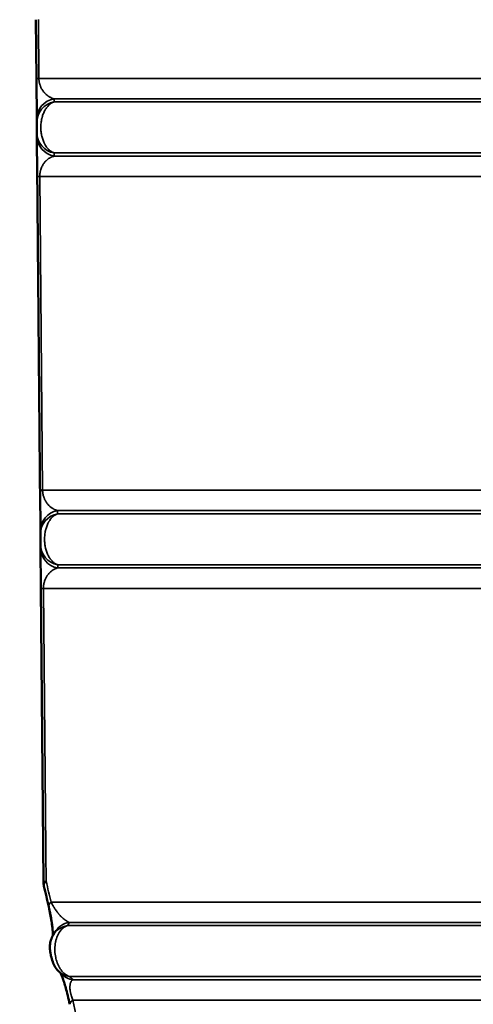
# Model space of a CAD drawing. Units: millimetres. Extents: x 100 to 8300, y -8 to 5931.
# Drawn here: x 6669 to 6887, y 2565 to 3038 of the extents above; entities that cross this region are included whole.
import ezdxf

# ---------------------------------------------------------------- set-up
doc = ezdxf.new("R2010")
doc.units = ezdxf.units.MM
doc.header["$LTSCALE"] = 20
for name, color, linetype, lineweight in [('Dimension (ISO)', 7, 'Continuous', 25), ('Visible (ISO)', 7, 'Continuous', 50), ('Visible Narrow (ISO)', 7, 'Continuous', 35)]:
    doc.layers.add(name, color=color, linetype=linetype, lineweight=lineweight)
doc.styles.add('Tricel ISO- C.S.', font='isocpeur.ttf')
doc.dimstyles.new('Tricel ISO- (cm)', dxfattribs={"dimscale": 20, "dimtxt": 4, "dimasz": 4, "dimexe": 4, "dimexo": 4, "dimgap": 1.2, "dimtad": 1, "dimdec": 0, "dimlfac": 0.1, "dimrnd": 1e-08, "dimzin": 0, "dimtxsty": 'Tricel ISO- C.S.', "dimcen": 0.09, "dimdle": 14, "dimclrd": 7, "dimclre": 7, "dimclrt": 256, "dimadec": 0, "dimazin": 0, "dimtfac": 1, "dimtdec": 0, "dimtmove": 0, "dimatfit": 3, "dimfxl": 1, "dimtolj": 1, "dimtzin": 0, "dimlwd": -1, "dimlwe": -1, "dimarcsym": 0})

# ---------------------------------------------------------------- blocks, each defined once
blk = doc.blocks.new('*D11')
at = {"layer": 'Defpoints', "color": 0, "transparency": 16777216}
for p in [(6579.58, 3302.58), (7702.62, 3302.58), (7248.91, 2842.58)]:
    blk.add_point(p, dxfattribs=at)
at = {"layer": 'Dimension (ISO)', "color": 7, "transparency": 16777216}
for p, q in [((6659.58, 3302.58), (7782.62, 3302.58)), ((7702.62, 2922.58), (7702.62, 3222.58)), ((7328.91, 2842.58), (7782.62, 2842.58))]:
    blk.add_line(p, q, dxfattribs=at)
for points in [[(7689.29, 3222.58), (7715.95, 3222.58), (7702.62, 3302.58)], [(7689.29, 2922.58), (7715.95, 2922.58), (7702.62, 2842.58)]]:
    blk.add_solid(points, dxfattribs=at)
at = {"layer": 'Dimension (ISO)', "transparency": 16777216, "insert": (7638.62, 3020.58), "char_height": 80, "attachment_point": 4, "rotation": 90, "style": 'Tricel ISO- C.S.'}
blk.add_mtext('\\A1;46', dxfattribs=at)
blk = doc.blocks.new('*D12')
at = {"layer": 'Defpoints', "color": 0, "transparency": 16777216}
for p in [(6231.08, 3383.4), (7873.56, 3383.4), (7205.11, 1393.4)]:
    blk.add_point(p, dxfattribs=at)
at = {"layer": 'Dimension (ISO)', "color": 7, "transparency": 16777216}
for p, q in [((6311.08, 3383.4), (7953.56, 3383.4)), ((7873.56, 1473.4), (7873.56, 3303.4)), ((7285.11, 1393.4), (7953.56, 1393.4))]:
    blk.add_line(p, q, dxfattribs=at)
for points in [[(7860.22, 3303.4), (7886.89, 3303.4), (7873.56, 3383.4)], [(7860.22, 1473.4), (7886.89, 1473.4), (7873.56, 1393.4)]]:
    blk.add_solid(points, dxfattribs=at)
at = {"layer": 'Dimension (ISO)', "transparency": 16777216, "insert": (7809.56, 2320.4), "char_height": 80, "attachment_point": 4, "rotation": 90, "style": 'Tricel ISO- C.S.'}
blk.add_mtext('\\A1;199', dxfattribs=at)

msp = doc.modelspace()

# ---------------------------------------------------------------- linework, layer by layer
at = {"layer": 'Visible (ISO)'}
for p, q in [((6677.45, 3009.35), (6677.21, 3037.58)), ((6677.62, 2989.78), (6677.45, 3009.35)), ((6677.64, 2988.26), (6677.62, 2989.78)), ((6677.68, 2983.37), (6677.64, 2988.26)), ((6677.69, 2981.84), (6677.68, 2983.37)), ((6677.86, 2962.28), (6677.69, 2981.84)), ((6679.35, 2792.28), (6679.18, 2811.85)), ((6679.36, 2790.76), (6679.35, 2792.28)), ((6679.4, 2785.87), (6679.36, 2790.76)), ((6679.42, 2784.34), (6679.4, 2785.87)), ((6679.59, 2764.78), (6679.42, 2784.34)), ((6680.81, 2624.24), (6679.59, 2764.78)), ((6690.1, 2601.83), (6690.1, 2601.83)), ((6688.05, 2581.32), (6688.05, 2581.32))]:
    msp.add_line(p, q, dxfattribs=at)
for centre, radius, start, end in [((5159.1, 2213.4), 1544.48, 5.62423, 16.02142), ((6690.81, 2624.33), 10, 180.5, 193.1784)]:
    msp.add_arc(centre, radius, start, end, dxfattribs=at)
for centre, major_axis, ratio, start_param in [((6694.89, 2594.87), (-8.69, 4.95), 0.987519, 6.283053), ((6695.06, 2588.45), (-7, -7.14), 0.9756, 6.283165)]:
    msp.add_ellipse(centre, major_axis=major_axis, ratio=ratio, start_param=start_param, end_param=6.283185, dxfattribs=at)
msp.add_rational_spline([(6679.18, 2811.85), (6678.74, 2862.44), (6678.3, 2912.59), (6677.86, 2962.28)], [1, 0.999991878096, 0.999991878096, 1], degree=3, dxfattribs=at)
for points in [[(6683.35, 2612.21), (6682.6, 2615.5), (6681.84, 2618.78), (6681.08, 2622.05)], [(6685.39, 2598.42), (6685.67, 2598.9), (6685.94, 2599.36), (6686.2, 2599.82)], [(6689.52, 2579.86), (6689.05, 2580.34), (6688.56, 2580.82), (6688.05, 2581.32)]]:
    msp.add_open_spline(points, degree=3, dxfattribs=at)
for points, knots in [([(6685.4, 2598.45), (6685.4, 2598.56), (6685.4, 2598.68), (6685.38, 2599.66), (6685.29, 2600.86), (6685, 2603.29), (6684.86, 2604.36), (6684.52, 2606.47), (6684.34, 2607.46), (6683.91, 2609.67), (6683.65, 2610.9), (6683.35, 2612.21)], [1.363549, 1.363549, 1.363549, 1.363549, 1.499141, 1.499141, 2.355519, 2.355519, 2.895887, 2.895887, 3.311459, 3.311459, 3.746063, 3.746063, 3.746063, 3.746063]), ([(6685.4, 2598.45), (6685.4, 2598.53), (6685.4, 2598.62), (6685.38, 2599.52), (6685.31, 2600.66), (6685.04, 2602.99), (6684.9, 2604.04), (6684.57, 2606.15), (6684.39, 2607.19), (6683.94, 2609.51), (6683.67, 2610.82), (6683.35, 2612.21)], [1.363608, 1.363608, 1.363608, 1.363608, 1.466264, 1.466264, 2.301598, 2.301598, 2.843553, 2.843553, 3.283906, 3.283906, 3.746084, 3.746084, 3.746084, 3.746084]), ([(6688.05, 2581.32), (6687.27, 2582.08), (6686.62, 2582.98), (6685.67, 2584.72), (6685.33, 2585.56), (6684.89, 2586.92), (6684.76, 2587.37), (6684.57, 2588.12), (6684.5, 2588.41), (6684.41, 2588.83), (6684.38, 2588.95), (6684.32, 2589.27), (6684.28, 2589.46), (6684.15, 2590.21), (6684.07, 2590.75), (6683.93, 2592.1), (6683.9, 2592.92), (6684.01, 2594.35), (6684.09, 2594.93), (6684.43, 2596.37), (6684.75, 2597.24), (6685.25, 2598.18), (6685.32, 2598.31), (6685.4, 2598.43)], [0, 0, 0, 0, 0.331788, 0.331788, 0.634535, 0.634535, 0.776326, 0.776326, 0.86596, 0.86596, 0.905758, 0.905758, 0.965497, 0.965497, 1.145613, 1.145613, 1.43301, 1.43301, 1.614446, 1.614446, 1.891322, 1.891322, 1.935922, 1.935922, 1.935922, 1.935922]), ([(6693.42, 2565.39), (6693.15, 2566.75), (6692.83, 2568.22), (6692.19, 2570.86), (6691.87, 2572.09), (6691.27, 2574.2), (6690.99, 2575.14), (6690.43, 2576.86), (6690.15, 2577.65), (6689.61, 2579.07), (6689.35, 2579.67), (6689.11, 2580.18), (6689.06, 2580.28), (6689.02, 2580.36)], [0, 0, 0, 0, 0.437952, 0.437952, 0.818586, 0.818586, 1.162042, 1.162042, 1.542951, 1.542951, 1.997228, 1.997228, 2.129504, 2.129504, 2.129504, 2.129504]), ([(6693.42, 2565.39), (6693.15, 2566.75), (6692.83, 2568.22), (6692.19, 2570.86), (6691.87, 2572.09), (6691.27, 2574.2), (6690.99, 2575.14), (6690.43, 2576.86), (6690.15, 2577.65), (6689.61, 2579.07), (6689.35, 2579.67), (6689.11, 2580.18), (6689.06, 2580.28), (6689.02, 2580.36)], [0, 0, 0, 0, 0.437897, 0.437897, 0.818536, 0.818536, 1.162123, 1.162123, 1.542532, 1.542532, 1.997324, 1.997324, 2.12952, 2.12952, 2.12952, 2.12952])]:
    msp.add_open_spline(points, degree=3, knots=knots, dxfattribs=at)
at = {"layer": 'Visible Narrow (ISO)'}
for p, q in [((6678.38, 3037.66), (6678.64, 3009.43)), ((7219.58, 3009.43), (6678.64, 3009.43)), ((6685.89, 2999.65), (7227.5, 2999.65)), ((6685.21, 2997.83), (6685.21, 2997.83)), ((6685.95, 2998.13), (7234.68, 2998.13)), ((6685.35, 2973.92), (6685.35, 2973.92)), ((7227.5, 2972.15), (6685.96, 2972.15)), ((6685.99, 2973.67), (7234.68, 2973.67)), ((6679.06, 2962.37), (7219.58, 2962.37)), ((6679.06, 2962.37), (6680.42, 2811.93)), ((7208.62, 2811.93), (6680.42, 2811.93)), ((6686.48, 2802.54), (6686.48, 2802.54)), ((6686.95, 2800.33), (6686.95, 2800.33)), ((6687.63, 2802.15), (7216.54, 2802.15)), ((6687.68, 2800.63), (7223.99, 2800.63)), ((6687.1, 2776.42), (6687.1, 2776.42)), ((7227.5, 2774.65), (6687.7, 2774.65)), ((6687.72, 2776.17), (7234.68, 2776.17)), ((6680.85, 2764.87), (7219.58, 2764.87)), ((7219.58, 2614.43), (6684.49, 2614.43)), ((6691.18, 2602.6), (6691.18, 2602.6)), ((6692.36, 2603.13), (7234.68, 2603.13)), ((6693.21, 2604.65), (7227.5, 2604.65)), ((6693.17, 2578.76), (6693.17, 2578.76)), ((6693.42, 2578.67), (7234.68, 2578.67)), ((6693.88, 2575.8), (6693.88, 2575.81)), ((7227.5, 2577.15), (6694.93, 2577.15)), ((6694.98, 2567.37), (7219.58, 2567.37))]:
    msp.add_line(p, q, dxfattribs=at)
for centre, major_axis, ratio, start_param, end_param in [((6687.45, 3009.43), (-10, -0.09), 0.016292, 5.791433, 6.283185), ((6687.62, 2989.87), (-10, -0.09), 0.993189, 4.877864, 6.283185), ((6687.64, 2988.35), (-10, -0.09), 0.992464, 4.873661, 6.283185), ((6687.68, 2983.45), (-10, -0.09), 0.992414, 0, 1.392233), ((6687.69, 2981.93), (-10, -0.09), 0.993139, 0, 1.388037), ((6687.86, 2962.37), (-10, -0.09), 0.016171, 5.788308, 6.283185), ((6689.18, 2811.93), (-10, -0.09), 0.015796, 5.778437, 6.283185), ((6689.35, 2792.37), (-10, -0.09), 0.992974, 4.876626, 6.283185), ((6689.36, 2790.85), (-10, -0.09), 0.99226, 4.872453, 6.283185), ((6689.4, 2785.95), (-10, -0.09), 0.992209, 0, 1.393445), ((6689.42, 2784.43), (-10, -0.09), 0.992922, 0, 1.389279), ((6689.59, 2764.87), (-10, -0.09), 0.015682, 5.775385, 6.283185), ((6690.81, 2624.33), (-10, -0.09), 0.015355, 5.766369, 6.283185), ((6690.81, 2624.33), (-9.74, -2.28), 0.372352, 5.721828, 6.283185), ((6693.1, 2614.43), (-9.75, -2.23), 0.353111, 5.708824, 6.283185), ((6694, 2593.35), (-8.62, 5.08), 0.986321, 5.40481, 6.281759), ((6694.89, 2594.87), (-8.69, 4.95), 0.987519, 5.393756, 6.283053), ((6695.06, 2588.45), (-7, -7.14), 0.9756, 0, 0.621378), ((6696.6, 2586.93), (-7.07, -7.07), 0.977457, 0, 0.627591), ((6703.23, 2567.37), (-9.8, -1.98), 0.27701, 5.653846, 6.283185)]:
    msp.add_ellipse(centre, major_axis=major_axis, ratio=ratio, start_param=start_param, end_param=end_param, dxfattribs=at)
for points, knots in [([(6678.64, 3009.43), (6678.64, 3009.13), (6678.66, 3008.83), (6678.69, 3008.53), (6678.7, 3008.42), (6678.72, 3008.32), (6678.73, 3008.21), (6678.76, 3008.02), (6678.79, 3007.83), (6678.82, 3007.63), (6678.82, 3007.63), (6678.83, 3007.63), (6678.83, 3007.63), (6678.84, 3007.57), (6678.84, 3007.54), (6678.85, 3007.5), (6678.88, 3007.35), (6678.91, 3007.21), (6678.95, 3007.07), (6678.96, 3007.03), (6678.97, 3006.99), (6678.98, 3006.95), (6679.04, 3006.72), (6679.1, 3006.5), (6679.17, 3006.28), (6679.17, 3006.28), (6679.18, 3006.28), (6679.18, 3006.27), (6679.2, 3006.19), (6679.23, 3006.11), (6679.26, 3006.03), (6679.32, 3005.87), (6679.38, 3005.71), (6679.44, 3005.55), (6679.48, 3005.47), (6679.51, 3005.39), (6679.55, 3005.31), (6679.58, 3005.24), (6679.61, 3005.18), (6679.64, 3005.11), (6679.74, 3004.89), (6679.85, 3004.67), (6679.97, 3004.45), (6680.05, 3004.3), (6680.11, 3004.21), (6680.17, 3004.1), (6680.28, 3003.92), (6680.4, 3003.74), (6680.52, 3003.56), (6680.64, 3003.38), (6680.78, 3003.2), (6680.92, 3003.02), (6680.94, 3002.98), (6680.97, 3002.95), (6681, 3002.91), (6681.02, 3002.89), (6681.03, 3002.87), (6681.05, 3002.86), (6681.05, 3002.85), (6681.06, 3002.84), (6681.06, 3002.84), (6681.07, 3002.83), (6681.07, 3002.83), (6681.08, 3002.82), (6681.09, 3002.81), (6681.09, 3002.8), (6681.1, 3002.79), (6681.12, 3002.77), (6681.14, 3002.74), (6681.16, 3002.72), (6681.23, 3002.64), (6681.31, 3002.55), (6681.38, 3002.46), (6681.42, 3002.42), (6681.46, 3002.37), (6681.51, 3002.33), (6681.54, 3002.29), (6681.58, 3002.25), (6681.62, 3002.2), (6681.67, 3002.16), (6681.71, 3002.12), (6681.75, 3002.08), (6681.77, 3002.06), (6681.79, 3002.03), (6681.81, 3002.01), (6681.84, 3001.98), (6681.87, 3001.95), (6681.9, 3001.93), (6682.09, 3001.74), (6682.31, 3001.55), (6682.55, 3001.36), (6682.87, 3001.1), (6683.23, 3000.84), (6683.63, 3000.6), (6683.69, 3000.57), (6683.74, 3000.53), (6683.8, 3000.5), (6683.82, 3000.49), (6683.85, 3000.48), (6683.86, 3000.47), (6683.99, 3000.39), (6684.14, 3000.32), (6684.3, 3000.24), (6684.39, 3000.19), (6684.48, 3000.15), (6684.57, 3000.11), (6684.62, 3000.09), (6684.66, 3000.07), (6684.71, 3000.05), (6684.73, 3000.04), (6684.74, 3000.04), (6684.75, 3000.03), (6684.76, 3000.03), (6684.77, 3000.02), (6684.79, 3000.02), (6684.8, 3000.01), (6684.81, 3000.01), (6684.82, 3000), (6684.83, 3000), (6684.84, 3000), (6684.84, 3000), (6684.85, 2999.99), (6684.85, 2999.99), (6684.85, 2999.99), (6684.86, 2999.99), (6684.86, 2999.99), (6684.86, 2999.99), (6685.2, 2999.85), (6685.54, 2999.74), (6685.89, 2999.65)], [0, 0, 0, 0, 0.03125, 0.03125, 0.03125, 0.042, 0.042, 0.042, 0.062012, 0.062012, 0.062012, 0.06227, 0.06227, 0.06227, 0.068114, 0.068114, 0.068114, 0.088191, 0.088191, 0.088191, 0.09375, 0.09375, 0.09375, 0.124512, 0.124512, 0.124512, 0.125, 0.125, 0.125, 0.140762, 0.140762, 0.140762, 0.171817, 0.171817, 0.171817, 0.1875, 0.1875, 0.1875, 0.20107, 0.20107, 0.20107, 0.244424, 0.244424, 0.244424, 0.274147, 0.274147, 0.274147, 0.324529, 0.324529, 0.324529, 0.375, 0.375, 0.375, 0.385733, 0.385733, 0.385733, 0.390625, 0.390625, 0.390625, 0.392578, 0.392578, 0.392578, 0.394531, 0.394531, 0.394531, 0.398438, 0.398438, 0.398438, 0.40625, 0.40625, 0.40625, 0.4375, 0.4375, 0.4375, 0.453475, 0.453475, 0.453475, 0.46875, 0.46875, 0.46875, 0.484375, 0.484375, 0.484375, 0.492168, 0.492168, 0.492168, 0.502802, 0.502802, 0.502802, 0.598197, 0.598197, 0.598197, 0.727604, 0.727604, 0.727604, 0.744682, 0.744682, 0.744682, 0.75209, 0.75209, 0.75209, 0.8125, 0.8125, 0.8125, 0.84375, 0.84375, 0.84375, 0.859375, 0.859375, 0.859375, 0.863724, 0.863724, 0.863724, 0.867188, 0.867188, 0.867188, 0.871094, 0.871094, 0.871094, 0.873047, 0.873047, 0.873047, 0.874023, 0.874023, 0.874023, 0.875, 0.875, 0.875, 1, 1, 1, 1]), ([(6685.95, 2998.13), (6685.45, 2997.96), (6684.99, 2997.74), (6684.37, 2997.35), (6684.17, 2997.21), (6683.89, 2996.99), (6683.8, 2996.92), (6683.67, 2996.8), (6683.6, 2996.75), (6683.53, 2996.68), (6683.49, 2996.64), (6683.47, 2996.63), (6683.47, 2996.62), (6683.46, 2996.62), (6683.46, 2996.61), (6683.04, 2996.22), (6682.66, 2995.79), (6682.15, 2995.09), (6681.99, 2994.85), (6681.76, 2994.48), (6681.64, 2994.3), (6681.52, 2994.08), (6681.46, 2993.97), (6681.43, 2993.91), (6681.42, 2993.89), (6681.41, 2993.87), (6681.4, 2993.86), (6681.1, 2993.29), (6680.84, 2992.69), (6680.5, 2991.76), (6680.4, 2991.44), (6680.26, 2990.96), (6680.19, 2990.72), (6680.12, 2990.44), (6680.08, 2990.3), (6680.07, 2990.23), (6680.06, 2990.19), (6680.05, 2990.17), (6679.89, 2989.47), (6679.77, 2988.76), (6679.62, 2987.34), (6679.58, 2986.62), (6679.58, 2985.19), (6679.62, 2984.47), (6679.74, 2983.4), (6679.79, 2983.05), (6679.88, 2982.52), (6679.93, 2982.26), (6679.99, 2981.96), (6680.02, 2981.83), (6680.04, 2981.74), (6680.05, 2981.7), (6680.21, 2981), (6680.4, 2980.36), (6680.75, 2979.43), (6680.87, 2979.12), (6681.07, 2978.67), (6681.17, 2978.45), (6681.3, 2978.2), (6681.36, 2978.07), (6681.39, 2978.01), (6681.41, 2977.98), (6681.42, 2977.97), (6681.42, 2977.96), (6681.7, 2977.44), (6682.01, 2976.94), (6682.52, 2976.25), (6682.7, 2976.03), (6682.98, 2975.71), (6683.13, 2975.55), (6683.3, 2975.37), (6683.39, 2975.29), (6683.44, 2975.25), (6683.45, 2975.23), (6683.47, 2975.22), (6683.48, 2975.21), (6683.82, 2974.89), (6684.2, 2974.59), (6685.03, 2974.06), (6685.49, 2973.84), (6685.99, 2973.67)], [0, 0, 0, 0, 0.0625, 0.0625, 0.09375, 0.09375, 0.109375, 0.109375, 0.117187, 0.121094, 0.123047, 0.124023, 0.124512, 0.124512, 0.125, 0.125, 0.1875, 0.1875, 0.21875, 0.21875, 0.234375, 0.242187, 0.246094, 0.248047, 0.249023, 0.249023, 0.25, 0.25, 0.3125, 0.3125, 0.34375, 0.34375, 0.359375, 0.367187, 0.371094, 0.373047, 0.373047, 0.375, 0.375, 0.4375, 0.4375, 0.5, 0.5, 0.5625, 0.5625, 0.59375, 0.59375, 0.609375, 0.617187, 0.621094, 0.621094, 0.625, 0.625, 0.6875, 0.6875, 0.71875, 0.71875, 0.734375, 0.742187, 0.746094, 0.748047, 0.749023, 0.749023, 0.75, 0.75, 0.8125, 0.8125, 0.84375, 0.84375, 0.859375, 0.867187, 0.871094, 0.873047, 0.874023, 0.874023, 0.875, 0.875, 0.9375, 0.9375, 1, 1, 1, 1]), ([(6685.96, 2972.15), (6685.71, 2972.08), (6685.46, 2972.01), (6685.21, 2971.91), (6685.12, 2971.88), (6685.04, 2971.85), (6684.96, 2971.82), (6684.92, 2971.8), (6684.88, 2971.79), (6684.85, 2971.77), (6684.72, 2971.72), (6684.59, 2971.66), (6684.46, 2971.6), (6684.38, 2971.56), (6684.3, 2971.52), (6684.22, 2971.47), (6684.18, 2971.45), (6684.13, 2971.43), (6684.09, 2971.41), (6684.07, 2971.4), (6684.05, 2971.39), (6684.03, 2971.38), (6684.02, 2971.37), (6684.01, 2971.36), (6684, 2971.36), (6684, 2971.35), (6683.99, 2971.35), (6683.98, 2971.35), (6683.98, 2971.34), (6683.98, 2971.34), (6683.97, 2971.34), (6683.9, 2971.3), (6683.83, 2971.26), (6683.76, 2971.22), (6683.46, 2971.03), (6683.17, 2970.83), (6682.92, 2970.63), (6682.85, 2970.58), (6682.78, 2970.52), (6682.71, 2970.47), (6682.51, 2970.3), (6682.32, 2970.13), (6682.14, 2969.96), (6682.12, 2969.94), (6682.1, 2969.92), (6682.07, 2969.89), (6682.06, 2969.88), (6682.03, 2969.85), (6682, 2969.82), (6681.9, 2969.72), (6681.8, 2969.61), (6681.7, 2969.5), (6681.53, 2969.31), (6681.37, 2969.12), (6681.21, 2968.92), (6681.05, 2968.7), (6680.89, 2968.49), (6680.75, 2968.27), (6680.59, 2968.02), (6680.44, 2967.78), (6680.31, 2967.53), (6680.27, 2967.45), (6680.19, 2967.3), (6680.13, 2967.17), (6680.05, 2967.02), (6679.98, 2966.86), (6679.91, 2966.71), (6679.78, 2966.4), (6679.67, 2966.09), (6679.57, 2965.78), (6679.56, 2965.75), (6679.55, 2965.72), (6679.54, 2965.68), (6679.53, 2965.66), (6679.52, 2965.64), (6679.52, 2965.62), (6679.51, 2965.61), (6679.51, 2965.6), (6679.51, 2965.59), (6679.51, 2965.59), (6679.5, 2965.58), (6679.5, 2965.57), (6679.5, 2965.57), (6679.5, 2965.57), (6679.5, 2965.56), (6679.47, 2965.47), (6679.44, 2965.37), (6679.42, 2965.27), (6679.37, 2965.09), (6679.33, 2964.92), (6679.29, 2964.74), (6679.25, 2964.55), (6679.22, 2964.36), (6679.19, 2964.17), (6679.18, 2964.15), (6679.18, 2964.13), (6679.18, 2964.11), (6679.15, 2963.96), (6679.14, 2963.82), (6679.12, 2963.67), (6679.12, 2963.65), (6679.11, 2963.62), (6679.11, 2963.59), (6679.1, 2963.49), (6679.09, 2963.4), (6679.09, 2963.31), (6679.07, 2962.99), (6679.06, 2962.68), (6679.06, 2962.37)], [0, 0, 0, 0, 0.09375, 0.09375, 0.09375, 0.125, 0.125, 0.125, 0.138875, 0.138875, 0.138875, 0.1875, 0.1875, 0.1875, 0.21875, 0.21875, 0.21875, 0.234375, 0.234375, 0.234375, 0.242187, 0.242187, 0.242187, 0.246094, 0.246094, 0.246094, 0.249023, 0.249023, 0.249023, 0.25, 0.25, 0.25, 0.272981, 0.272981, 0.272981, 0.375, 0.375, 0.375, 0.402465, 0.402465, 0.402465, 0.488101, 0.488101, 0.488101, 0.499225, 0.499225, 0.499225, 0.507276, 0.507276, 0.507276, 0.542129, 0.542129, 0.542129, 0.603372, 0.603372, 0.603372, 0.670283, 0.670283, 0.670283, 0.744772, 0.744772, 0.744772, 0.770276, 0.770276, 0.770276, 0.800901, 0.800901, 0.800901, 0.860873, 0.860873, 0.860873, 0.867187, 0.867187, 0.867187, 0.871094, 0.871094, 0.871094, 0.873047, 0.873047, 0.873047, 0.874512, 0.874512, 0.874512, 0.875, 0.875, 0.875, 0.887531, 0.887531, 0.887531, 0.910596, 0.910596, 0.910596, 0.934674, 0.934674, 0.934674, 0.9375, 0.9375, 0.9375, 0.95617, 0.95617, 0.95617, 0.9595, 0.9595, 0.9595, 0.96875, 0.96875, 0.96875, 1, 1, 1, 1]), ([(6680.42, 2811.93), (6680.43, 2811.64), (6680.45, 2811.34), (6680.48, 2811.04), (6680.49, 2810.94), (6680.5, 2810.83), (6680.51, 2810.73), (6680.54, 2810.54), (6680.57, 2810.35), (6680.6, 2810.16), (6680.61, 2810.16), (6680.61, 2810.15), (6680.61, 2810.15), (6680.61, 2810.12), (6680.62, 2810.1), (6680.62, 2810.07), (6680.65, 2809.91), (6680.69, 2809.75), (6680.73, 2809.59), (6680.74, 2809.55), (6680.75, 2809.51), (6680.76, 2809.47), (6680.81, 2809.25), (6680.88, 2809.03), (6680.95, 2808.81), (6680.95, 2808.81), (6680.95, 2808.8), (6680.95, 2808.8), (6680.98, 2808.72), (6681, 2808.64), (6681.03, 2808.56), (6681.09, 2808.4), (6681.15, 2808.24), (6681.21, 2808.08), (6681.25, 2808), (6681.28, 2807.92), (6681.32, 2807.83), (6681.35, 2807.77), (6681.38, 2807.7), (6681.41, 2807.63), (6681.51, 2807.4), (6681.63, 2807.17), (6681.76, 2806.94), (6681.81, 2806.84), (6681.84, 2806.79), (6681.88, 2806.72), (6682, 2806.51), (6682.13, 2806.3), (6682.28, 2806.08), (6682.43, 2805.86), (6682.59, 2805.64), (6682.76, 2805.43), (6682.92, 2805.23), (6683.08, 2805.04), (6683.26, 2804.84), (6683.37, 2804.73), (6683.48, 2804.61), (6683.59, 2804.5), (6683.61, 2804.48), (6683.64, 2804.46), (6683.65, 2804.44), (6683.84, 2804.25), (6684.06, 2804.06), (6684.3, 2803.87), (6684.62, 2803.61), (6684.98, 2803.35), (6685.38, 2803.1), (6685.44, 2803.06), (6685.51, 2803.03), (6685.57, 2802.99), (6685.62, 2802.96), (6685.65, 2802.95), (6685.69, 2802.93), (6685.8, 2802.86), (6685.92, 2802.8), (6686.05, 2802.73), (6686.14, 2802.69), (6686.22, 2802.65), (6686.32, 2802.61), (6686.36, 2802.59), (6686.41, 2802.57), (6686.46, 2802.55), (6686.47, 2802.54), (6686.48, 2802.54), (6686.49, 2802.53), (6686.51, 2802.53), (6686.52, 2802.52), (6686.53, 2802.52), (6686.54, 2802.51), (6686.55, 2802.51), (6686.57, 2802.5), (6686.57, 2802.5), (6686.58, 2802.5), (6686.59, 2802.5), (6686.59, 2802.49), (6686.59, 2802.49), (6686.59, 2802.49), (6686.6, 2802.49), (6686.6, 2802.49), (6686.6, 2802.49), (6686.94, 2802.35), (6687.28, 2802.24), (6687.63, 2802.15)], [0, 0, 0, 0, 0.03125, 0.03125, 0.03125, 0.042079, 0.042079, 0.042079, 0.062012, 0.062012, 0.062012, 0.062432, 0.062432, 0.062432, 0.065851, 0.065851, 0.065851, 0.088248, 0.088248, 0.088248, 0.09375, 0.09375, 0.09375, 0.124512, 0.124512, 0.124512, 0.125, 0.125, 0.125, 0.140507, 0.140507, 0.140507, 0.171398, 0.171398, 0.171398, 0.1875, 0.1875, 0.1875, 0.20058, 0.20058, 0.20058, 0.246539, 0.246539, 0.246539, 0.265966, 0.265966, 0.265966, 0.330682, 0.330682, 0.330682, 0.39733, 0.39733, 0.39733, 0.457996, 0.457996, 0.457996, 0.495008, 0.495008, 0.495008, 0.502022, 0.502022, 0.502022, 0.597138, 0.597138, 0.597138, 0.726943, 0.726943, 0.726943, 0.747679, 0.747679, 0.747679, 0.76328, 0.76328, 0.76328, 0.8125, 0.8125, 0.8125, 0.84375, 0.84375, 0.84375, 0.859375, 0.859375, 0.859375, 0.863319, 0.863319, 0.863319, 0.867187, 0.867187, 0.867187, 0.871094, 0.871094, 0.871094, 0.873047, 0.873047, 0.873047, 0.874023, 0.874023, 0.874023, 0.875, 0.875, 0.875, 1, 1, 1, 1]), ([(6687.68, 2800.63), (6687.19, 2800.46), (6686.73, 2800.24), (6686.11, 2799.85), (6685.92, 2799.71), (6685.64, 2799.49), (6685.55, 2799.41), (6685.42, 2799.3), (6685.35, 2799.24), (6685.28, 2799.17), (6685.24, 2799.14), (6685.22, 2799.12), (6685.22, 2799.12), (6685.21, 2799.11), (6685.21, 2799.11), (6684.79, 2798.72), (6684.42, 2798.29), (6683.91, 2797.59), (6683.74, 2797.35), (6683.52, 2796.98), (6683.41, 2796.79), (6683.28, 2796.57), (6683.22, 2796.46), (6683.19, 2796.4), (6683.18, 2796.38), (6683.17, 2796.36), (6683.17, 2796.35), (6682.86, 2795.78), (6682.6, 2795.18), (6682.27, 2794.25), (6682.17, 2793.93), (6682.03, 2793.45), (6681.96, 2793.21), (6681.89, 2792.93), (6681.86, 2792.78), (6681.84, 2792.72), (6681.83, 2792.68), (6681.83, 2792.66), (6681.67, 2791.96), (6681.55, 2791.25), (6681.39, 2789.83), (6681.36, 2789.11), (6681.36, 2787.68), (6681.4, 2786.96), (6681.52, 2785.89), (6681.57, 2785.54), (6681.66, 2785.01), (6681.71, 2784.75), (6681.77, 2784.45), (6681.8, 2784.32), (6681.82, 2784.23), (6681.83, 2784.19), (6681.99, 2783.49), (6682.18, 2782.85), (6682.52, 2781.92), (6682.65, 2781.61), (6682.84, 2781.16), (6682.95, 2780.94), (6683.07, 2780.69), (6683.14, 2780.56), (6683.17, 2780.5), (6683.18, 2780.47), (6683.19, 2780.45), (6683.2, 2780.44), (6683.47, 2779.93), (6683.78, 2779.43), (6684.29, 2778.74), (6684.47, 2778.52), (6684.75, 2778.2), (6684.89, 2778.04), (6685.07, 2777.86), (6685.15, 2777.78), (6685.2, 2777.74), (6685.22, 2777.72), (6685.23, 2777.71), (6685.24, 2777.7), (6685.58, 2777.38), (6685.95, 2777.08), (6686.78, 2776.56), (6687.23, 2776.34), (6687.72, 2776.17)], [0, 0, 0, 0, 0.0625, 0.0625, 0.09375, 0.09375, 0.109375, 0.109375, 0.117187, 0.121094, 0.123047, 0.124023, 0.124512, 0.124512, 0.125, 0.125, 0.1875, 0.1875, 0.21875, 0.21875, 0.234375, 0.242187, 0.246094, 0.248047, 0.249023, 0.249023, 0.25, 0.25, 0.3125, 0.3125, 0.34375, 0.34375, 0.359375, 0.367187, 0.371094, 0.373047, 0.373047, 0.375, 0.375, 0.4375, 0.4375, 0.5, 0.5, 0.5625, 0.5625, 0.59375, 0.59375, 0.609375, 0.617187, 0.621094, 0.621094, 0.625, 0.625, 0.6875, 0.6875, 0.71875, 0.71875, 0.734375, 0.742188, 0.746094, 0.748047, 0.749023, 0.749023, 0.75, 0.75, 0.8125, 0.8125, 0.84375, 0.84375, 0.859375, 0.867188, 0.871094, 0.873047, 0.874023, 0.874023, 0.875, 0.875, 0.9375, 0.9375, 1, 1, 1, 1]), ([(6687.7, 2774.65), (6687.45, 2774.58), (6687.2, 2774.51), (6686.95, 2774.41), (6686.86, 2774.38), (6686.78, 2774.35), (6686.7, 2774.32), (6686.66, 2774.3), (6686.62, 2774.29), (6686.59, 2774.27), (6686.46, 2774.22), (6686.33, 2774.16), (6686.21, 2774.1), (6686.12, 2774.06), (6686.04, 2774.02), (6685.96, 2773.97), (6685.92, 2773.95), (6685.88, 2773.93), (6685.84, 2773.91), (6685.82, 2773.9), (6685.8, 2773.89), (6685.78, 2773.87), (6685.77, 2773.87), (6685.76, 2773.86), (6685.75, 2773.86), (6685.74, 2773.85), (6685.74, 2773.85), (6685.73, 2773.84), (6685.73, 2773.84), (6685.72, 2773.84), (6685.72, 2773.84), (6685.65, 2773.8), (6685.58, 2773.76), (6685.51, 2773.71), (6685.21, 2773.53), (6684.93, 2773.33), (6684.67, 2773.13), (6684.6, 2773.08), (6684.53, 2773.02), (6684.46, 2772.96), (6684.35, 2772.87), (6684.24, 2772.77), (6684.13, 2772.67), (6684.03, 2772.58), (6683.93, 2772.48), (6683.83, 2772.39), (6683.81, 2772.37), (6683.78, 2772.34), (6683.75, 2772.31), (6683.65, 2772.2), (6683.55, 2772.1), (6683.46, 2771.99), (6683.28, 2771.8), (6683.12, 2771.6), (6682.97, 2771.4), (6682.88, 2771.28), (6682.76, 2771.12), (6682.66, 2770.97), (6682.61, 2770.89), (6682.56, 2770.82), (6682.51, 2770.75), (6682.35, 2770.5), (6682.21, 2770.25), (6682.08, 2770.01), (6682.03, 2769.92), (6681.96, 2769.78), (6681.9, 2769.66), (6681.82, 2769.5), (6681.75, 2769.34), (6681.68, 2769.18), (6681.55, 2768.88), (6681.44, 2768.58), (6681.35, 2768.28), (6681.34, 2768.27), (6681.34, 2768.26), (6681.34, 2768.25), (6681.33, 2768.22), (6681.32, 2768.19), (6681.31, 2768.16), (6681.3, 2768.14), (6681.3, 2768.12), (6681.29, 2768.1), (6681.29, 2768.09), (6681.28, 2768.08), (6681.28, 2768.07), (6681.28, 2768.06), (6681.28, 2768.05), (6681.28, 2768.04), (6681.27, 2768.04), (6681.27, 2768.04), (6681.27, 2768.04), (6681.21, 2767.81), (6681.15, 2767.58), (6681.1, 2767.35), (6681.09, 2767.3), (6681.08, 2767.26), (6681.07, 2767.21), (6681.05, 2767.14), (6681.04, 2767.07), (6681.03, 2767), (6681.02, 2766.95), (6681.01, 2766.89), (6681, 2766.83), (6680.99, 2766.79), (6680.98, 2766.76), (6680.98, 2766.72), (6680.97, 2766.7), (6680.97, 2766.69), (6680.97, 2766.66), (6680.94, 2766.46), (6680.91, 2766.27), (6680.9, 2766.07), (6680.86, 2765.67), (6680.84, 2765.27), (6680.85, 2764.87)], [0, 0, 0, 0, 0.09375, 0.09375, 0.09375, 0.125, 0.125, 0.125, 0.139213, 0.139213, 0.139213, 0.1875, 0.1875, 0.1875, 0.21875, 0.21875, 0.21875, 0.234375, 0.234375, 0.234375, 0.242187, 0.242187, 0.242187, 0.246094, 0.246094, 0.246094, 0.249023, 0.249023, 0.249023, 0.25, 0.25, 0.25, 0.273533, 0.273533, 0.273533, 0.375, 0.375, 0.375, 0.403385, 0.403385, 0.403385, 0.451504, 0.451504, 0.451504, 0.499267, 0.499267, 0.499267, 0.509365, 0.509365, 0.509365, 0.547753, 0.547753, 0.547753, 0.616951, 0.616951, 0.616951, 0.658901, 0.658901, 0.658901, 0.679201, 0.679201, 0.679201, 0.745916, 0.745916, 0.745916, 0.769979, 0.769979, 0.769979, 0.801264, 0.801264, 0.801264, 0.859375, 0.859375, 0.859375, 0.860945, 0.860945, 0.860945, 0.867187, 0.867187, 0.867187, 0.871094, 0.871094, 0.871094, 0.873047, 0.873047, 0.873047, 0.874512, 0.874512, 0.874512, 0.875, 0.875, 0.875, 0.90625, 0.90625, 0.90625, 0.912363, 0.912363, 0.912363, 0.921875, 0.921875, 0.921875, 0.929687, 0.929687, 0.929687, 0.934483, 0.934483, 0.934483, 0.9375, 0.9375, 0.9375, 0.957842, 0.957842, 0.957842, 1, 1, 1, 1]), ([(6684.49, 2614.43), (6684.66, 2614.08), (6684.84, 2613.72), (6685.04, 2613.35), (6685.06, 2613.31), (6685.08, 2613.28), (6685.1, 2613.24), (6685.17, 2613.11), (6685.24, 2612.97), (6685.32, 2612.84), (6685.41, 2612.67), (6685.51, 2612.51), (6685.61, 2612.34), (6685.67, 2612.24), (6685.72, 2612.15), (6685.78, 2612.05), (6685.84, 2611.97), (6685.86, 2611.92), (6685.9, 2611.86), (6686.17, 2611.43), (6686.46, 2610.99), (6686.77, 2610.55), (6686.83, 2610.47), (6686.88, 2610.4), (6686.94, 2610.32), (6686.95, 2610.3), (6686.96, 2610.28), (6686.98, 2610.26), (6686.98, 2610.25), (6686.99, 2610.24), (6687, 2610.23), (6687, 2610.23), (6687.01, 2610.22), (6687.01, 2610.22), (6687.01, 2610.21), (6687.02, 2610.21), (6687.02, 2610.2), (6687.13, 2610.05), (6687.24, 2609.9), (6687.36, 2609.75), (6687.44, 2609.65), (6687.51, 2609.55), (6687.59, 2609.45), (6687.64, 2609.38), (6687.69, 2609.32), (6687.74, 2609.26), (6687.76, 2609.24), (6687.77, 2609.23), (6687.78, 2609.21), (6687.79, 2609.21), (6687.79, 2609.2), (6687.79, 2609.2), (6687.79, 2609.19), (6687.8, 2609.19), (6687.8, 2609.19), (6687.8, 2609.18), (6687.81, 2609.18), (6687.82, 2609.17), (6687.84, 2609.14), (6687.86, 2609.12), (6687.88, 2609.09), (6687.9, 2609.07), (6687.92, 2609.04), (6687.94, 2609.02), (6688, 2608.94), (6688.07, 2608.86), (6688.13, 2608.79), (6688.43, 2608.44), (6688.74, 2608.08), (6689.09, 2607.72), (6689.14, 2607.67), (6689.19, 2607.61), (6689.24, 2607.56), (6689.31, 2607.49), (6689.35, 2607.45), (6689.4, 2607.4), (6689.48, 2607.32), (6689.56, 2607.24), (6689.65, 2607.15), (6689.82, 2606.99), (6690, 2606.81), (6690.2, 2606.63), (6690.23, 2606.61), (6690.25, 2606.59), (6690.28, 2606.57), (6690.3, 2606.55), (6690.32, 2606.53), (6690.33, 2606.52), (6690.5, 2606.37), (6690.67, 2606.23), (6690.84, 2606.09), (6690.92, 2606.02), (6691.01, 2605.96), (6691.09, 2605.89), (6691.13, 2605.86), (6691.17, 2605.83), (6691.22, 2605.8), (6691.23, 2605.79), (6691.25, 2605.77), (6691.26, 2605.76), (6691.27, 2605.76), (6691.27, 2605.76), (6691.28, 2605.75), (6691.29, 2605.74), (6691.3, 2605.74), (6691.31, 2605.73), (6691.32, 2605.72), (6691.33, 2605.72), (6691.33, 2605.71), (6691.34, 2605.71), (6691.34, 2605.71), (6691.34, 2605.71), (6691.68, 2605.46), (6691.99, 2605.26), (6692.27, 2605.1), (6692.31, 2605.08), (6692.34, 2605.06), (6692.38, 2605.04), (6692.69, 2604.86), (6692.97, 2604.74), (6693.21, 2604.65)], [0, 0, 0, 0, 0.056753, 0.056753, 0.056753, 0.0625, 0.0625, 0.0625, 0.083306, 0.083306, 0.083306, 0.108617, 0.108617, 0.108617, 0.123635, 0.123635, 0.123635, 0.136497, 0.136497, 0.136497, 0.226462, 0.226462, 0.226462, 0.242188, 0.242188, 0.242188, 0.246094, 0.246094, 0.246094, 0.248047, 0.248047, 0.248047, 0.249023, 0.249023, 0.249023, 0.25, 0.25, 0.25, 0.287604, 0.287604, 0.287604, 0.3125, 0.3125, 0.3125, 0.328125, 0.328125, 0.328125, 0.332031, 0.332031, 0.332031, 0.333008, 0.333008, 0.333008, 0.333984, 0.333984, 0.333984, 0.335938, 0.335938, 0.335938, 0.34375, 0.34375, 0.34375, 0.351783, 0.351783, 0.351783, 0.375, 0.375, 0.375, 0.480691, 0.480691, 0.480691, 0.496595, 0.496595, 0.496595, 0.516985, 0.516985, 0.516985, 0.548795, 0.548795, 0.548795, 0.611425, 0.611425, 0.611425, 0.619517, 0.619517, 0.619517, 0.625, 0.625, 0.625, 0.6875, 0.6875, 0.6875, 0.71875, 0.71875, 0.71875, 0.734375, 0.734375, 0.734375, 0.740308, 0.740308, 0.740308, 0.742188, 0.742188, 0.742188, 0.746094, 0.746094, 0.746094, 0.749023, 0.749023, 0.749023, 0.75, 0.75, 0.75, 0.859825, 0.859825, 0.859825, 0.875, 0.875, 0.875, 1, 1, 1, 1]), ([(6692.36, 2603.13), (6692.13, 2603.05), (6691.91, 2602.97), (6691.69, 2602.87), (6691.47, 2602.77), (6691.26, 2602.65), (6691.05, 2602.52), (6690.84, 2602.39), (6690.63, 2602.25), (6690.43, 2602.1), (6690.33, 2602.02), (6690.23, 2601.94), (6690.13, 2601.85), (6690.09, 2601.81), (6690.04, 2601.77), (6689.99, 2601.73), (6689.96, 2601.7), (6689.94, 2601.68), (6689.92, 2601.66), (6689.9, 2601.65), (6689.89, 2601.64), (6689.88, 2601.63), (6689.87, 2601.62), (6689.87, 2601.61), (6689.86, 2601.61), (6689.86, 2601.6), (6689.85, 2601.6), (6689.84, 2601.59), (6689.09, 2600.87), (6688.5, 2600.03), (6688.05, 2599.2), (6688.01, 2599.14), (6687.98, 2599.09), (6687.95, 2599.03), (6687.94, 2599), (6687.92, 2598.97), (6687.91, 2598.94), (6687.9, 2598.92), (6687.89, 2598.91), (6687.88, 2598.89), (6687.88, 2598.89), (6687.88, 2598.88), (6687.87, 2598.87), (6687.87, 2598.86), (6687.87, 2598.86), (6687.86, 2598.85), (6687.43, 2597.98), (6687.09, 2597.06), (6686.85, 2596.13), (6686.81, 2595.98), (6686.77, 2595.82), (6686.74, 2595.66), (6686.72, 2595.59), (6686.7, 2595.51), (6686.69, 2595.43), (6686.68, 2595.39), (6686.67, 2595.35), (6686.66, 2595.31), (6686.66, 2595.3), (6686.66, 2595.28), (6686.65, 2595.26), (6686.65, 2595.25), (6686.65, 2595.24), (6686.65, 2595.23), (6686.64, 2595.22), (6686.64, 2595.21), (6686.64, 2595.2), (6686.44, 2594.16), (6686.33, 2593.1), (6686.31, 2592.06), (6686.31, 2591.88), (6686.31, 2591.71), (6686.31, 2591.53), (6686.31, 2591.45), (6686.31, 2591.36), (6686.32, 2591.27), (6686.32, 2591.23), (6686.32, 2591.19), (6686.32, 2591.14), (6686.32, 2591.1), (6686.32, 2591.06), (6686.32, 2591.01), (6686.36, 2589.93), (6686.5, 2588.85), (6686.72, 2587.82), (6686.79, 2587.47), (6686.88, 2587.13), (6686.97, 2586.79), (6687.24, 2585.79), (6687.6, 2584.82), (6688.04, 2583.92), (6688.12, 2583.77), (6688.19, 2583.62), (6688.27, 2583.48), (6688.31, 2583.4), (6688.35, 2583.33), (6688.39, 2583.26), (6688.41, 2583.22), (6688.43, 2583.19), (6688.45, 2583.15), (6688.47, 2583.12), (6688.49, 2583.08), (6688.51, 2583.05), (6688.97, 2582.24), (6689.51, 2581.5), (6690.12, 2580.85), (6690.22, 2580.74), (6690.32, 2580.64), (6690.42, 2580.54), (6690.48, 2580.49), (6690.53, 2580.44), (6690.58, 2580.39), (6690.61, 2580.36), (6690.64, 2580.34), (6690.66, 2580.31), (6690.68, 2580.3), (6690.69, 2580.29), (6690.7, 2580.28), (6690.72, 2580.26), (6690.73, 2580.25), (6690.74, 2580.24), (6691.52, 2579.55), (6692.43, 2578.99), (6693.42, 2578.67)], [0, 0, 0, 0, 0.03125, 0.03125, 0.03125, 0.0625, 0.0625, 0.0625, 0.09375, 0.09375, 0.09375, 0.109375, 0.109375, 0.109375, 0.117187, 0.117187, 0.117187, 0.121094, 0.121094, 0.121094, 0.123047, 0.123047, 0.123047, 0.124023, 0.124023, 0.124023, 0.125, 0.125, 0.125, 0.234375, 0.234375, 0.234375, 0.242187, 0.242187, 0.242187, 0.246094, 0.246094, 0.246094, 0.248047, 0.248047, 0.248047, 0.249023, 0.249023, 0.249023, 0.25, 0.25, 0.25, 0.34375, 0.34375, 0.34375, 0.359375, 0.359375, 0.359375, 0.367187, 0.367187, 0.367187, 0.371094, 0.371094, 0.371094, 0.373047, 0.373047, 0.373047, 0.374023, 0.374023, 0.374023, 0.375, 0.375, 0.375, 0.46875, 0.46875, 0.46875, 0.484375, 0.484375, 0.484375, 0.492187, 0.492187, 0.492187, 0.496094, 0.496094, 0.496094, 0.5, 0.5, 0.5, 0.59375, 0.59375, 0.59375, 0.625, 0.625, 0.625, 0.71875, 0.71875, 0.71875, 0.734375, 0.734375, 0.734375, 0.742187, 0.742187, 0.742187, 0.746094, 0.746094, 0.746094, 0.75, 0.75, 0.75, 0.84375, 0.84375, 0.84375, 0.859375, 0.859375, 0.859375, 0.867187, 0.867187, 0.867187, 0.871094, 0.871094, 0.871094, 0.873047, 0.873047, 0.873047, 0.875, 0.875, 0.875, 1, 1, 1, 1]), ([(6694.93, 2577.15), (6694.74, 2577.04), (6694.58, 2576.91), (6694.43, 2576.76), (6694.35, 2576.66), (6694.28, 2576.57), (6694.21, 2576.47), (6694.2, 2576.45), (6694.18, 2576.43), (6694.17, 2576.41), (6694.14, 2576.36), (6694.1, 2576.29), (6694.06, 2576.22), (6694.05, 2576.2), (6694.04, 2576.17), (6694.03, 2576.15), (6693.97, 2576.03), (6693.91, 2575.9), (6693.86, 2575.76), (6693.81, 2575.62), (6693.76, 2575.46), (6693.72, 2575.31), (6693.69, 2575.17), (6693.66, 2575.03), (6693.64, 2574.88), (6693.62, 2574.82), (6693.61, 2574.72), (6693.6, 2574.64), (6693.58, 2574.49), (6693.57, 2574.34), (6693.55, 2574.19), (6693.54, 2574.02), (6693.54, 2573.84), (6693.53, 2573.66), (6693.53, 2573.66), (6693.53, 2573.65), (6693.53, 2573.65), (6693.53, 2573.61), (6693.53, 2573.57), (6693.53, 2573.53), (6693.54, 2573.29), (6693.55, 2573.06), (6693.56, 2572.81), (6693.57, 2572.8), (6693.57, 2572.79), (6693.57, 2572.78), (6693.59, 2572.52), (6693.62, 2572.25), (6693.66, 2571.97), (6693.66, 2571.97), (6693.66, 2571.96), (6693.66, 2571.96), (6693.66, 2571.95), (6693.66, 2571.95), (6693.66, 2571.95), (6693.66, 2571.94), (6693.66, 2571.94), (6693.66, 2571.93), (6693.68, 2571.8), (6693.7, 2571.67), (6693.72, 2571.54), (6693.75, 2571.4), (6693.78, 2571.25), (6693.81, 2571.1), (6693.83, 2571), (6693.85, 2570.9), (6693.87, 2570.8), (6693.92, 2570.6), (6693.97, 2570.39), (6694.02, 2570.19), (6694.06, 2570.03), (6694.1, 2569.87), (6694.15, 2569.72), (6694.15, 2569.71), (6694.15, 2569.7), (6694.15, 2569.69), (6694.16, 2569.67), (6694.17, 2569.64), (6694.18, 2569.62), (6694.21, 2569.49), (6694.25, 2569.37), (6694.29, 2569.24), (6694.49, 2568.63), (6694.72, 2568), (6694.98, 2567.37)], [0, 0, 0, 0, 0.143074, 0.143074, 0.143074, 0.226964, 0.226964, 0.226964, 0.243254, 0.243254, 0.243254, 0.28097, 0.28097, 0.28097, 0.293378, 0.293378, 0.293378, 0.360649, 0.360649, 0.360649, 0.43313, 0.43313, 0.43313, 0.496316, 0.496316, 0.496316, 0.524278, 0.524278, 0.524278, 0.570433, 0.570433, 0.570433, 0.624023, 0.624023, 0.624023, 0.625, 0.625, 0.625, 0.634319, 0.634319, 0.634319, 0.6875, 0.6875, 0.6875, 0.689406, 0.689406, 0.689406, 0.747011, 0.747011, 0.747011, 0.748047, 0.748047, 0.748047, 0.749023, 0.749023, 0.749023, 0.75, 0.75, 0.75, 0.771758, 0.771758, 0.771758, 0.796162, 0.796162, 0.796162, 0.8125, 0.8125, 0.8125, 0.845189, 0.845189, 0.845189, 0.869936, 0.869936, 0.869936, 0.871094, 0.871094, 0.871094, 0.875, 0.875, 0.875, 0.896454, 0.896454, 0.896454, 1, 1, 1, 1]), ([(6694.98, 2567.37), (6696.23, 2561.41), (6697.46, 2555.35), (6699.29, 2546.12), (6699.9, 2543.02), (6700.8, 2538.33), (6701.25, 2535.97), (6701.77, 2533.21), (6702.06, 2531.68), (6702.2, 2530.93), (6702.28, 2530.54), (6702.29, 2530.48), (6703.43, 2524.36), (6704.55, 2518.2), (6706.2, 2508.85), (6707.02, 2504.14), (6707.96, 2498.6), (6708.42, 2495.82), (6708.68, 2494.27), (6708.8, 2493.52), (6708.87, 2493.12), (6708.88, 2493.07), (6709.9, 2486.84), (6710.9, 2480.6), (6712.36, 2471.14), (6713.08, 2466.38), (6713.9, 2460.79), (6714.31, 2457.99), (6714.53, 2456.44), (6714.64, 2455.68), (6714.69, 2455.28), (6714.7, 2455.23), (6716.5, 2442.63), (6718.18, 2429.88), (6719.74, 2416.93)], [0, 0, 0, 0, 0.125, 0.125, 0.1875, 0.1875, 0.21875, 0.234375, 0.242187, 0.249023, 0.249023, 0.25, 0.25, 0.375, 0.375, 0.4375, 0.46875, 0.484375, 0.492187, 0.499023, 0.499023, 0.5, 0.5, 0.625, 0.625, 0.6875, 0.71875, 0.734375, 0.742187, 0.749023, 0.749023, 0.75, 0.75, 1, 1, 1, 1])]:
    msp.add_open_spline(points, degree=3, knots=knots, dxfattribs=at)
for points in [[(6685.89, 2999.65), (6685.91, 2999.16), (6685.93, 2998.65), (6685.95, 2998.13)], [(6685.99, 2973.67), (6685.98, 2973.15), (6685.97, 2972.64), (6685.96, 2972.15)], [(6687.63, 2802.15), (6687.64, 2801.66), (6687.66, 2801.15), (6687.68, 2800.63)], [(6687.72, 2776.17), (6687.72, 2775.65), (6687.71, 2775.14), (6687.7, 2774.65)], [(6682.12, 2624.33), (6682.92, 2621.05), (6683.71, 2617.75), (6684.49, 2614.43)], [(6693.21, 2604.65), (6692.93, 2604.15), (6692.65, 2603.65), (6692.36, 2603.13)], [(6693.42, 2578.67), (6693.93, 2578.16), (6694.44, 2577.65), (6694.93, 2577.15)]]:
    msp.add_open_spline(points, degree=3, dxfattribs=at)
msp.add_rational_spline([(6680.85, 2764.87), (6681.27, 2718.4), (6681.69, 2671.55), (6682.12, 2624.33)], [1, 0.999993224214, 0.999993224214, 1], degree=3, dxfattribs=at)

# ---------------------------------------------------------------- dimensions: what is measured, and where the dimension line sits
at = {"layer": 'Dimension (ISO)', "color": 7}
for base, p1, p2, picture, middle in [((7873.56, 3383.4), (7205.11, 1393.4), (6231.08, 3383.4), '*D12', (7873.56, 2388.4)), ((7702.62, 3302.58), (7248.91, 2842.58), (6579.58, 3302.58), '*D11', (7702.62, 3072.58))]:
    dim = msp.add_linear_dim(base=base, p1=p1, p2=p2, angle=90, dimstyle='Tricel ISO- (cm)', override={"dimgap": 1.2, "dimdec": 0, "dimlfac": 0.1, "dimtol": 0, "dimlim": 0, "dimtp": 0, "dimtm": 0, "dimtdec": 0, "dimtofl": 0, "dimatfit": 1}, dxfattribs=at)
    dim.commit()
    dim.dimension.update_dxf_attribs({"geometry": picture, "text_midpoint": middle, "dimtype": 160})

doc.saveas('drawing.dxf')
